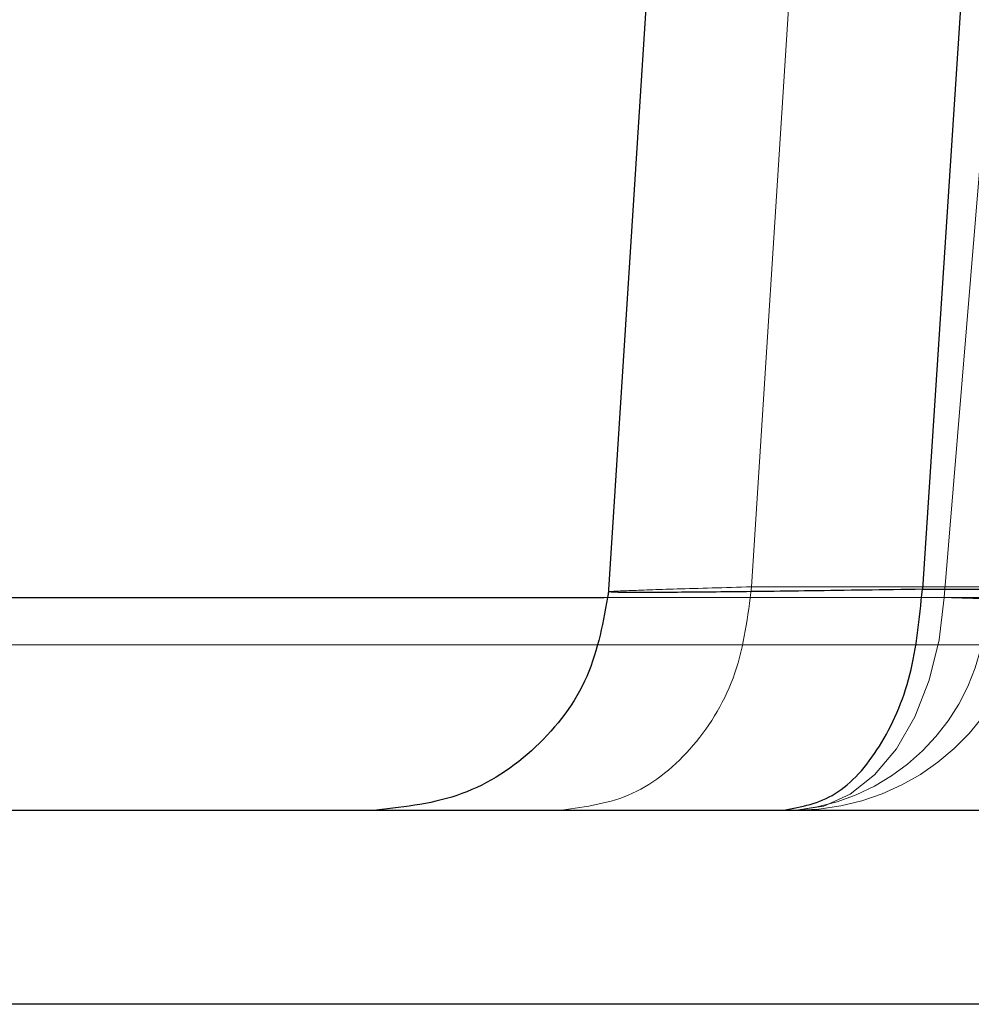
# Model space of a CAD drawing. Units: inches. Extents: x 0.3 to 7.9, y 0.2 to 11.3.
# Drawn here: x 1.7 to 1.7, y 9.3 to 9.3 of the extents above; entities that cross this region are included whole.
import ezdxf

# ---------------------------------------------------------------- set-up
doc = ezdxf.new("R2010")
doc.units = ezdxf.units.IN
doc.header["$MEASUREMENT"] = 0
doc.linetypes.add('HIDDEN', pattern=[0.07500000000000001, 0.05, -0.025])

msp = doc.modelspace()

# ---------------------------------------------------------------- linework, layer by layer
at = {"color": 7, "linetype": 'Continuous', "lineweight": 25}
for p, q in [((1.690461026525596, 9.273912985103143), (1.689469206445585, 9.25840862761431)), ((1.696832120392119, 9.273731810597228), (1.695839891390844, 9.258523924189966)), ((1.695839891390844, 9.258523924189964), (1.708362441435996, 9.258523924189964)), ((1.575610465610988, 9.258359421261597), (1.689387066867561, 9.258359421261597)), ((2.396115606464265, 9.250109763353318), (1.496981906309953, 9.250109763353318))]:
    msp.add_line(p, q, dxfattribs=at)
at = {"color": 7, "linetype": 'HIDDEN', "lineweight": 18}
for p, q in [((1.696278997402994, 9.258359421261597), (1.697551529086748, 9.273731810597413)), ((1.692375268973586, 9.258573404397378), (1.693334413985712, 9.273566876572334)), ((1.697137218666699, 9.258573404397378), (1.692375268973586, 9.258573404397378)), ((1.907494705509008, 9.258359421262288), (1.649113252503668, 9.258359421262288)), ((1.689387066867561, 9.258359421261597), (1.696278997402994, 9.258359421261597)), ((1.585967140297979, 9.2573986492943), (1.703266581435818, 9.2573986492943)), ((1.908585102780436, 9.25739864929499), (1.657417714002106, 9.25739864929499))]:
    msp.add_line(p, q, dxfattribs=at)
at = {"color": 7, "linetype": 'HIDDEN', "lineweight": 18, "flags": 128}
msp.add_lwpolyline([(1.696278997402995, 9.258359421261597), (1.696179345907904, 9.25749870798031), (1.695980423875828, 9.256681627808977), (1.695689052346562, 9.255936198440288), (1.695315222454702, 9.255287980659727), (1.69487175283347, 9.25475920186579), (1.694373850063573, 9.254367993892139), (1.693838587239289, 9.25412777126671), (1.693284318531785, 9.254046771227335)], dxfattribs=at)
at = {"color": 7, "linetype": 'HIDDEN', "lineweight": 18}
for centre, radius, start, end in [((1.69282845815342, 9.258337820984742), 0.004315196021632141, 276.0640819412581, 3.12955640858981), ((1.693284318531785, 9.258771180676153), 0.004724409448819144, 270.0000000000682, 355.2052746188932)]:
    msp.add_arc(centre, radius, start, end, dxfattribs=at)
at = {"color": 7, "linetype": 'Continuous', "lineweight": 25}
for points, knots in [([(1.689472435201842, 9.25846973305654), (1.689369273077518, 9.25788184526553), (1.689162834168832, 9.25670541627281), (1.688061741577167, 9.255251993105896), (1.686542323665153, 9.254246607387326), (1.68535903765496, 9.254113407295616), (1.684767074643819, 9.254046771227335)], [0, 0, 0, 0, 0.2497369787120398, 0.4997515287844768, 0.7497404779666434, 1, 1, 1, 1]), ([(1.695839891390845, 9.258523924189966), (1.695057863229359, 9.258512467773556), (1.693493607179462, 9.258489552014813), (1.691671351770058, 9.258467956297604), (1.690354600162401, 9.258457478627495), (1.689580522407676, 9.258457543425454), (1.689535703512048, 9.25846655102781), (1.689515446295631, 9.258470622278288)], [0, 0, 0, 0, 0.2073549856324771, 0.4147629289150037, 0.6218840250302057, 0.8290993781077431, 1, 1, 1, 1]), ([(1.50678497685955, 9.254046771227335), (1.506853633986772, 9.254046771227335), (1.506990936559538, 9.254046771227335), (1.508112719169517, 9.254046771227335), (1.509929441411961, 9.254046771227335), (1.512548618278139, 9.254046771227335), (1.51571894408901, 9.254046771227335), (1.519274712455564, 9.254046771227335), (1.523064084258005, 9.254046771227335), (1.527378375657835, 9.254046771227335), (1.532228426373647, 9.254046771227335), (1.537865389455581, 9.254046771227335), (1.544370607309885, 9.254046771227335), (1.551857070282507, 9.254046771227335), (1.560023435075189, 9.254046771227335), (1.568870333961174, 9.254046771227335), (1.578400511236243, 9.254046771227335), (1.588581330258865, 9.254046771227335), (1.599416362513107, 9.254046771227335), (1.610859226697175, 9.254046771227335), (1.622897410400131, 9.254046771227335), (1.635500128645399, 9.254046771227335), (1.648634290237224, 9.254046771227335), (1.662268823307827, 9.254046771227335), (1.676361698171035, 9.254046771227335), (1.690890083842951, 9.254046771227335), (1.705785292517487, 9.254046771227335), (1.721029969589995, 9.254046771227335), (1.736556632717418, 9.254046771227335), (1.752344435460587, 9.254046771227335), (1.768366003900224, 9.254046771227335), (1.785157402853225, 9.254046771227335), (1.80276700132744, 9.254046771227335), (1.82107532392368, 9.254046771227335), (1.839465938404461, 9.254046771227335), (1.857808805329812, 9.254046771227335), (1.875987337035677, 9.254046771227335), (1.893951368718625, 9.254046771227335), (1.911613882076398, 9.254046771227335), (1.929139277276439, 9.254046771227335), (1.940745201437363, 9.254046771227335), (1.946548756387114, 9.254046771227335)], [0, 0, 0, 0, 0.025662319098328, 0.05132027187751705, 0.07765125886306991, 0.1041701351363139, 0.131126990423846, 0.1525823913969928, 0.1740444659506576, 0.1959711496346734, 0.2179705826976438, 0.2399813723145293, 0.2655100784299475, 0.2910288939993806, 0.3167675063185231, 0.342689103289833, 0.3686218528085638, 0.3948301528365701, 0.4210277295938715, 0.4473148657327833, 0.473652348848829, 0.5000015180747482, 0.5263500982964576, 0.5526877778320021, 0.5789749160750912, 0.6051722974656563, 0.6313811833503067, 0.6573133531914715, 0.6832351434715325, 0.708973761812042, 0.7344923870852745, 0.7600216638700611, 0.7880308770145191, 0.8160342586317869, 0.8435165845509697, 0.8708233141208852, 0.8977238495099648, 0.9237687203424614, 0.9495962978090162, 0.9747955741154046, 1, 1, 1, 1])]:
    msp.add_open_spline(points, degree=3, knots=knots, dxfattribs=at)
at = {"color": 7, "linetype": 'HIDDEN', "lineweight": 18}
msp.add_open_spline([(1.692375268973586, 9.258573404397378), (1.692299871634953, 9.257974188526264), (1.692149076957685, 9.256775756784034), (1.691250490099237, 9.255285930848313), (1.689997874343158, 9.254248386551371), (1.689014204006834, 9.254113976335345), (1.688522368838673, 9.254046771227335)], degree=3, dxfattribs=at)
for points, knots in [([(1.689515446295631, 9.258470622278288), (1.689502271443631, 9.258471311176626), (1.689413689021769, 9.25847594305281), (1.689831647525304, 9.258495615232338), (1.69074311808832, 9.258528522412664), (1.691831477426211, 9.258558450851027), (1.692375268973586, 9.258573404397378)], [0, 0, 0, 0, 0.05500777846749492, 0.369850244825173, 0.68514984112803, 1, 1, 1, 1]), ([(1.696278997402995, 9.258359421261597), (1.696677408051083, 9.258344624754265), (1.697503719235105, 9.258313936519519), (1.698056084888481, 9.25834642297536), (1.697986388810321, 9.258434282115251), (1.697413459702326, 9.258528146937984), (1.697137218666699, 9.258573404397378)], [0, 0, 0, 0, 0.2410778504465108, 0.5000000000000023, 0.7589221495534405, 1, 1, 1, 1])]:
    msp.add_open_spline(points, degree=3, knots=knots, dxfattribs=at)
at = {"color": 7, "linetype": 'Continuous', "lineweight": 25}
msp.add_open_spline([(1.69303049169788, 9.254046771227335), (1.693386835494027, 9.254113039581576), (1.694099523086322, 9.254245576290058), (1.695009201886107, 9.255269547902897), (1.695665721934148, 9.25674152296122), (1.695781834905279, 9.25792979044705), (1.695839891390844, 9.258523924189966)], degree=3, dxfattribs=at)

doc.saveas('drawing.dxf')
